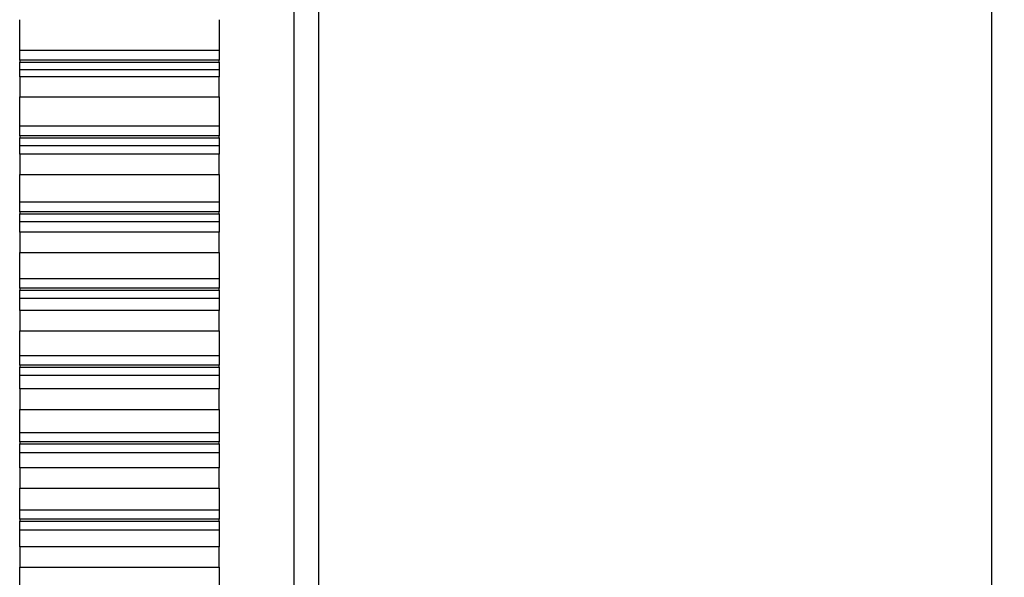
# Model space of a CAD drawing. Units: millimetres. Extents: x 12216 to 12513, y -7597 to -7387.
# Drawn here: x 12358 to 12367, y -7487 to -7483 of the extents above; entities that cross this region are included whole.
import ezdxf

# ---------------------------------------------------------------- set-up
doc = ezdxf.new("R2010")
doc.units = ezdxf.units.MM
doc.header["$LTSCALE"] = 10
doc.header["$PDMODE"] = 34
doc.styles.add('TH-GBD2M', font='calibri.ttf', dxfattribs={"width": 0.8, "height": 2.5})
doc.dimstyles.new('TH-GBD2M$0', dxfattribs={"dimtxt": 2.5, "dimasz": 2.5, "dimexe": 2, "dimexo": 0, "dimgap": 1.5, "dimtad": 1, "dimlfac": -2, "dimzin": 9, "dimdsep": 46, "dimtxsty": 'TH-GBD2M', "dimcen": 0, "dimclrd": 4, "dimclre": 4, "dimclrt": 3, "dimazin": 2, "dimtfac": 1, "dimtofl": 0, "dimtmove": 0, "dimatfit": 3, "dimfxl": 1, "dimtolj": 1, "dimtzin": 0, "dimarcsym": 0})

# ---------------------------------------------------------------- blocks, each defined once
blk = doc.blocks.new('*D268')
at = {"color": 4, "linetype": 'ByBlock', "lineweight": -2, "transparency": 16777216}
for p, q in [((12369.2888, -7476.4335), (12369.2888, -7445.1674)), ((12375.6781, -7485.02), (12375.6781, -7445.1674)), ((12366.7888, -7447.1674), (12364.2888, -7447.1674)), ((12378.1781, -7447.1674), (12388.8119, -7447.1674))]:
    blk.add_line(p, q, dxfattribs=at)
at = {"color": 4, "transparency": 16777216}
for points in [[(12366.7888, -7446.7507), (12366.7888, -7447.584), (12369.2888, -7447.1674)], [(12378.1781, -7446.7507), (12378.1781, -7447.584), (12375.6781, -7447.1674)]]:
    blk.add_solid(points, dxfattribs=at)
at = {"layer": 'Defpoints', "color": 0, "transparency": 16777216}
for p in [(12375.6781, -7447.1674), (12369.2888, -7476.4335), (12375.6781, -7485.02)]:
    blk.add_point(p, dxfattribs=at)
at = {"color": 3, "transparency": 16777216, "insert": (12384.745, -7444.3962), "char_height": 2.5, "attachment_point": 5, "style": 'TH-GBD2M'}
blk.add_mtext('\\A1;14.5', dxfattribs=at)

msp = doc.modelspace()

# ---------------------------------------------------------------- linework, layer by layer
at = {"color": 7, "linetype": 'Continuous', "lineweight": 25}
for p, q in [((12360.86477, -7488.30928), (12360.86477, -7469.08947)), ((12360.64877, -7469.30547), (12360.64877, -7491.10716)), ((12366.69677, -7488.30928), (12366.69677, -7472.67629)), ((12358.27277, -7482.80274), (12360.00077, -7482.80274)), ((12358.27277, -7482.89112), (12358.27277, -7482.80274)), ((12360.00077, -7482.80274), (12360.00077, -7482.89112)), ((12360.00077, -7482.89112), (12358.27277, -7482.89112)), ((12358.27277, -7482.89112), (12358.27277, -7482.90804)), ((12360.00077, -7482.90804), (12360.00077, -7482.89112)), ((12358.27277, -7482.90804), (12360.00077, -7482.90804)), ((12358.27277, -7482.97149), (12358.27277, -7482.90804)), ((12358.27277, -7482.97149), (12360.00077, -7482.97149)), ((12360.00077, -7482.90804), (12360.00077, -7482.97149)), ((12360.00077, -7483.03398), (12358.27277, -7483.03398)), ((12358.27277, -7483.03398), (12358.27277, -7483.20834)), ((12360.00077, -7483.20834), (12360.00077, -7483.03398)), ((12358.27277, -7483.20834), (12360.00077, -7483.20834)), ((12358.27277, -7483.45903), (12360.00077, -7483.45903)), ((12358.27277, -7483.54626), (12358.27277, -7483.45903)), ((12360.00077, -7483.45903), (12360.00077, -7483.54626)), ((12360.00077, -7483.54626), (12358.27277, -7483.54626)), ((12358.27277, -7483.54626), (12358.27277, -7483.56329)), ((12358.27277, -7483.56329), (12360.00077, -7483.56329)), ((12358.27277, -7483.62887), (12358.27277, -7483.56329)), ((12360.00077, -7483.56329), (12360.00077, -7483.54626)), ((12360.00077, -7483.56329), (12360.00077, -7483.62887)), ((12358.27277, -7483.62887), (12360.00077, -7483.62887)), ((12360.00077, -7483.70556), (12358.27277, -7483.70556)), ((12358.27277, -7483.70556), (12358.27277, -7483.88096)), ((12360.00077, -7483.88096), (12360.00077, -7483.70556)), ((12358.27277, -7483.88096), (12360.00077, -7483.88096)), ((12358.27277, -7484.11929), (12360.00077, -7484.11929)), ((12358.27277, -7484.20529), (12358.27277, -7484.11929)), ((12360.00077, -7484.11929), (12360.00077, -7484.20529)), ((12360.00077, -7484.20529), (12358.27277, -7484.20529)), ((12358.27277, -7484.20529), (12358.27277, -7484.22241)), ((12358.27277, -7484.22241), (12360.00077, -7484.22241)), ((12358.27277, -7484.29005), (12358.27277, -7484.22241)), ((12360.00077, -7484.22241), (12360.00077, -7484.20529)), ((12360.00077, -7484.22241), (12360.00077, -7484.29005)), ((12358.27277, -7484.29005), (12360.00077, -7484.29005)), ((12360.00077, -7484.38089), (12358.27277, -7484.38089)), ((12358.27277, -7484.38089), (12358.27277, -7484.55716)), ((12360.00077, -7484.55716), (12360.00077, -7484.38089)), ((12358.27277, -7484.55716), (12360.00077, -7484.55716)), ((12358.27277, -7484.78292), (12360.00077, -7484.78292)), ((12358.27277, -7484.8676), (12358.27277, -7484.78292)), ((12360.00077, -7484.8676), (12358.27277, -7484.8676)), ((12358.27277, -7484.8676), (12358.27277, -7484.8848)), ((12360.00077, -7484.78292), (12360.00077, -7484.8676)), ((12360.00077, -7484.8848), (12360.00077, -7484.8676)), ((12358.27277, -7484.8848), (12360.00077, -7484.8848)), ((12358.27277, -7484.95444), (12358.27277, -7484.8848)), ((12360.00077, -7484.8848), (12360.00077, -7484.95444)), ((12358.27277, -7484.95444), (12360.00077, -7484.95444)), ((12360.00077, -7485.05935), (12358.27277, -7485.05935)), ((12358.27277, -7485.05935), (12358.27277, -7485.23633)), ((12360.00077, -7485.23633), (12360.00077, -7485.05935)), ((12358.27277, -7485.23633), (12360.00077, -7485.23633)), ((12358.27277, -7485.44931), (12360.00077, -7485.44931)), ((12358.27277, -7485.53261), (12358.27277, -7485.44931)), ((12360.00077, -7485.44931), (12360.00077, -7485.53261)), ((12360.00077, -7485.53261), (12358.27277, -7485.53261)), ((12358.27277, -7485.53261), (12358.27277, -7485.54988)), ((12358.27277, -7485.54988), (12360.00077, -7485.54988)), ((12358.27277, -7485.62146), (12358.27277, -7485.54988)), ((12360.00077, -7485.54988), (12360.00077, -7485.53261)), ((12360.00077, -7485.54988), (12360.00077, -7485.62146)), ((12358.27277, -7485.62146), (12360.00077, -7485.62146)), ((12360.00077, -7485.74033), (12358.27277, -7485.74033)), ((12358.27277, -7485.74033), (12358.27277, -7485.91788)), ((12360.00077, -7485.91788), (12360.00077, -7485.74033)), ((12358.27277, -7485.91788), (12360.00077, -7485.91788)), ((12358.27277, -7486.11789), (12360.00077, -7486.11789)), ((12358.27277, -7486.19973), (12358.27277, -7486.11789)), ((12360.00077, -7486.11789), (12360.00077, -7486.19973)), ((12360.00077, -7486.19973), (12358.27277, -7486.19973)), ((12358.27277, -7486.19973), (12358.27277, -7486.21704)), ((12358.27277, -7486.21704), (12360.00077, -7486.21704)), ((12358.27277, -7486.2905), (12358.27277, -7486.21704)), ((12360.00077, -7486.21704), (12360.00077, -7486.19973)), ((12360.00077, -7486.21704), (12360.00077, -7486.2905)), ((12358.27277, -7486.2905), (12360.00077, -7486.2905)), ((12360.00077, -7486.42323), (12358.27277, -7486.42323)), ((12358.27277, -7486.42323), (12358.27277, -7486.60118)), ((12360.00077, -7486.60118), (12360.00077, -7486.42323)), ((12358.27277, -7486.60118), (12360.00077, -7486.60118)), ((12358.27277, -7486.78804), (12360.00077, -7486.78804)), ((12358.27277, -7486.86835), (12358.27277, -7486.78804)), ((12360.00077, -7486.78804), (12360.00077, -7486.86835)), ((12360.00077, -7486.86835), (12358.27277, -7486.86835)), ((12358.27277, -7486.86835), (12358.27277, -7486.88569)), ((12358.27277, -7486.88569), (12360.00077, -7486.88569)), ((12358.27277, -7486.96096), (12358.27277, -7486.88569)), ((12360.00077, -7486.88569), (12360.00077, -7486.86835)), ((12360.00077, -7486.88569), (12360.00077, -7486.96096)), ((12358.27277, -7486.96096), (12360.00077, -7486.96096)), ((12360.00077, -7487.10744), (12358.27277, -7487.10744)), ((12358.27277, -7487.10744), (12358.27277, -7487.28562)), ((12360.00077, -7487.28562), (12360.00077, -7487.10744)), ((12358.27277, -7487.28562), (12360.00077, -7487.28562))]:
    msp.add_line(p, q, dxfattribs=at)
for points, knots in [([(12358.27277, -7482.80274), (12358.27277, -7482.79956), (12358.27277, -7482.79316), (12358.27277, -7482.78348), (12358.27277, -7482.77367), (12358.27277, -7482.76374), (12358.27277, -7482.75369), (12358.27277, -7482.74352), (12358.27277, -7482.73323), (12358.27277, -7482.72283), (12358.27277, -7482.7123), (12358.27277, -7482.70166), (12358.27277, -7482.69089), (12358.27277, -7482.68), (12358.27277, -7482.66899), (12358.27277, -7482.65785), (12358.27277, -7482.64659), (12358.27277, -7482.63521), (12358.27277, -7482.6237), (12358.27277, -7482.61207), (12358.27277, -7482.60031), (12358.27277, -7482.58843), (12358.27277, -7482.57642), (12358.27277, -7482.56428), (12358.27277, -7482.5521), (12358.27277, -7482.54396), (12358.27277, -7482.53991)], [0.08783342, 0.08783342, 0.08783342, 0.08783342, 0.11502105, 0.14254004, 0.17027314, 0.19822035, 0.22638167, 0.2547571, 0.28334664, 0.31215029, 0.34116804, 0.3703999, 0.39984588, 0.42950596, 0.45938015, 0.48946844, 0.51977085, 0.55028737, 0.58101799, 0.61196272, 0.64312157, 0.67449452, 0.70608158, 0.73788274, 0.76989802, 0.80142678, 0.80142678, 0.80142678, 0.80142678]), ([(12360.00077, -7482.53991), (12360.00077, -7482.54396), (12360.00077, -7482.5521), (12360.00077, -7482.56428), (12360.00077, -7482.57642), (12360.00077, -7482.58843), (12360.00077, -7482.60031), (12360.00077, -7482.61207), (12360.00077, -7482.6237), (12360.00077, -7482.63521), (12360.00077, -7482.64659), (12360.00077, -7482.65785), (12360.00077, -7482.66899), (12360.00077, -7482.68), (12360.00077, -7482.69089), (12360.00077, -7482.70166), (12360.00077, -7482.7123), (12360.00077, -7482.72283), (12360.00077, -7482.73323), (12360.00077, -7482.74352), (12360.00077, -7482.75369), (12360.00077, -7482.76374), (12360.00077, -7482.77367), (12360.00077, -7482.78348), (12360.00077, -7482.79316), (12360.00077, -7482.79956), (12360.00077, -7482.80274)], [0.08783342, 0.08783342, 0.08783342, 0.08783342, 0.11936218, 0.15137746, 0.18317862, 0.21476568, 0.24613863, 0.27729747, 0.30824221, 0.33897283, 0.36948935, 0.39979175, 0.42988005, 0.45975424, 0.48941432, 0.5188603, 0.54809216, 0.57710991, 0.60591356, 0.6345031, 0.66287853, 0.69103985, 0.71898706, 0.74672016, 0.77423915, 0.80142678, 0.80142678, 0.80142678, 0.80142678]), ([(12358.27277, -7483.03398), (12358.27277, -7483.03284), (12358.27277, -7483.03058), (12358.27277, -7483.02724), (12358.27277, -7483.02395), (12358.27277, -7483.02073), (12358.27277, -7483.0176), (12358.27277, -7483.01454), (12358.27277, -7483.01155), (12358.27277, -7483.00864), (12358.27277, -7483.0058), (12358.27277, -7483.00303), (12358.27277, -7483.00033), (12358.27277, -7482.99771), (12358.27277, -7482.99515), (12358.27277, -7482.99267), (12358.27277, -7482.99025), (12358.27277, -7482.9879), (12358.27277, -7482.98562), (12358.27277, -7482.98341), (12358.27277, -7482.98126), (12358.27277, -7482.97918), (12358.27277, -7482.97716), (12358.27277, -7482.9752), (12358.27277, -7482.97331), (12358.27277, -7482.97209), (12358.27277, -7482.97149)], [0.28640664, 0.28640664, 0.28640664, 0.28640664, 0.3179354, 0.34995068, 0.38175184, 0.4133389, 0.44471185, 0.4758707, 0.50681543, 0.53754605, 0.56806257, 0.59836498, 0.62845327, 0.65832746, 0.68798754, 0.71743352, 0.74666538, 0.77568313, 0.80448678, 0.83307632, 0.86145175, 0.88961307, 0.91756028, 0.94529338, 0.97281238, 1, 1, 1, 1]), ([(12360.00077, -7482.97149), (12360.00077, -7482.97209), (12360.00077, -7482.97331), (12360.00077, -7482.9752), (12360.00077, -7482.97716), (12360.00077, -7482.97918), (12360.00077, -7482.98126), (12360.00077, -7482.98341), (12360.00077, -7482.98562), (12360.00077, -7482.9879), (12360.00077, -7482.99025), (12360.00077, -7482.99267), (12360.00077, -7482.99515), (12360.00077, -7482.99771), (12360.00077, -7483.00033), (12360.00077, -7483.00303), (12360.00077, -7483.0058), (12360.00077, -7483.00864), (12360.00077, -7483.01155), (12360.00077, -7483.01454), (12360.00077, -7483.0176), (12360.00077, -7483.02073), (12360.00077, -7483.02395), (12360.00077, -7483.02724), (12360.00077, -7483.03058), (12360.00077, -7483.03284), (12360.00077, -7483.03398)], [0.28640664, 0.28640664, 0.28640664, 0.28640664, 0.31359427, 0.34111326, 0.36884636, 0.39679357, 0.42495489, 0.45333032, 0.48191986, 0.51072351, 0.53974126, 0.56897312, 0.5984191, 0.62807918, 0.65795337, 0.68804167, 0.71834407, 0.74886059, 0.77959121, 0.81053595, 0.84169479, 0.87306774, 0.9046548, 0.93645596, 0.96847124, 1, 1, 1, 1]), ([(12358.27277, -7483.45903), (12358.27277, -7483.45602), (12358.27277, -7483.44994), (12358.27277, -7483.44073), (12358.27277, -7483.43139), (12358.27277, -7483.42195), (12358.27277, -7483.41238), (12358.27277, -7483.4027), (12358.27277, -7483.39291), (12358.27277, -7483.383), (12358.27277, -7483.37297), (12358.27277, -7483.36282), (12358.27277, -7483.35255), (12358.27277, -7483.34217), (12358.27277, -7483.33166), (12358.27277, -7483.32104), (12358.27277, -7483.3103), (12358.27277, -7483.29943), (12358.27277, -7483.28844), (12358.27277, -7483.27733), (12358.27277, -7483.2661), (12358.27277, -7483.25474), (12358.27277, -7483.24326), (12358.27277, -7483.23165), (12358.27277, -7483.22001), (12358.27277, -7483.21222), (12358.27277, -7483.20834)], [0.08783342, 0.08783342, 0.08783342, 0.08783342, 0.11502105, 0.14254004, 0.17027314, 0.19822035, 0.22638167, 0.2547571, 0.28334664, 0.31215029, 0.34116804, 0.3703999, 0.39984588, 0.42950596, 0.45938015, 0.48946844, 0.51977085, 0.55028737, 0.58101799, 0.61196272, 0.64312157, 0.67449452, 0.70608158, 0.73788274, 0.76989802, 0.80142678, 0.80142678, 0.80142678, 0.80142678]), ([(12360.00077, -7483.20834), (12360.00077, -7483.21222), (12360.00077, -7483.22001), (12360.00077, -7483.23165), (12360.00077, -7483.24326), (12360.00077, -7483.25474), (12360.00077, -7483.2661), (12360.00077, -7483.27733), (12360.00077, -7483.28844), (12360.00077, -7483.29943), (12360.00077, -7483.3103), (12360.00077, -7483.32104), (12360.00077, -7483.33166), (12360.00077, -7483.34217), (12360.00077, -7483.35255), (12360.00077, -7483.36282), (12360.00077, -7483.37297), (12360.00077, -7483.383), (12360.00077, -7483.39291), (12360.00077, -7483.4027), (12360.00077, -7483.41238), (12360.00077, -7483.42195), (12360.00077, -7483.43139), (12360.00077, -7483.44073), (12360.00077, -7483.44994), (12360.00077, -7483.45602), (12360.00077, -7483.45903)], [0.08783342, 0.08783342, 0.08783342, 0.08783342, 0.11936218, 0.15137746, 0.18317862, 0.21476568, 0.24613863, 0.27729747, 0.30824221, 0.33897283, 0.36948935, 0.39979175, 0.42988005, 0.45975424, 0.48941432, 0.5188603, 0.54809216, 0.57710991, 0.60591356, 0.6345031, 0.66287853, 0.69103985, 0.71898706, 0.74672016, 0.77423915, 0.80142678, 0.80142678, 0.80142678, 0.80142678]), ([(12358.27277, -7483.70556), (12358.27277, -7483.70422), (12358.27277, -7483.70154), (12358.27277, -7483.69757), (12358.27277, -7483.69364), (12358.27277, -7483.6898), (12358.27277, -7483.68604), (12358.27277, -7483.68236), (12358.27277, -7483.67876), (12358.27277, -7483.67524), (12358.27277, -7483.67179), (12358.27277, -7483.66842), (12358.27277, -7483.66512), (12358.27277, -7483.6619), (12358.27277, -7483.65876), (12358.27277, -7483.65569), (12358.27277, -7483.65269), (12358.27277, -7483.64976), (12358.27277, -7483.6469), (12358.27277, -7483.64412), (12358.27277, -7483.6414), (12358.27277, -7483.63876), (12358.27277, -7483.63618), (12358.27277, -7483.63367), (12358.27277, -7483.63123), (12358.27277, -7483.62965), (12358.27277, -7483.62887)], [0.28640664, 0.28640664, 0.28640664, 0.28640664, 0.3179354, 0.34995068, 0.38175184, 0.4133389, 0.44471185, 0.4758707, 0.50681543, 0.53754605, 0.56806257, 0.59836498, 0.62845327, 0.65832746, 0.68798754, 0.71743352, 0.74666538, 0.77568313, 0.80448678, 0.83307632, 0.86145175, 0.88961307, 0.91756028, 0.94529338, 0.97281238, 1, 1, 1, 1]), ([(12360.00077, -7483.62887), (12360.00077, -7483.62965), (12360.00077, -7483.63123), (12360.00077, -7483.63367), (12360.00077, -7483.63618), (12360.00077, -7483.63876), (12360.00077, -7483.6414), (12360.00077, -7483.64412), (12360.00077, -7483.6469), (12360.00077, -7483.64976), (12360.00077, -7483.65269), (12360.00077, -7483.65569), (12360.00077, -7483.65876), (12360.00077, -7483.6619), (12360.00077, -7483.66512), (12360.00077, -7483.66842), (12360.00077, -7483.67179), (12360.00077, -7483.67524), (12360.00077, -7483.67876), (12360.00077, -7483.68236), (12360.00077, -7483.68604), (12360.00077, -7483.6898), (12360.00077, -7483.69364), (12360.00077, -7483.69757), (12360.00077, -7483.70154), (12360.00077, -7483.70422), (12360.00077, -7483.70556)], [0.28640664, 0.28640664, 0.28640664, 0.28640664, 0.31359427, 0.34111326, 0.36884636, 0.39679357, 0.42495489, 0.45333032, 0.48191986, 0.51072351, 0.53974126, 0.56897312, 0.5984191, 0.62807918, 0.65795337, 0.68804167, 0.71834407, 0.74886059, 0.77959121, 0.81053595, 0.84169479, 0.87306774, 0.9046548, 0.93645596, 0.96847124, 1, 1, 1, 1]), ([(12358.27277, -7484.11929), (12358.27277, -7484.11644), (12358.27277, -7484.11067), (12358.27277, -7484.10195), (12358.27277, -7484.0931), (12358.27277, -7484.08415), (12358.27277, -7484.07508), (12358.27277, -7484.06589), (12358.27277, -7484.0566), (12358.27277, -7484.04719), (12358.27277, -7484.03766), (12358.27277, -7484.02803), (12358.27277, -7484.01827), (12358.27277, -7484.0084), (12358.27277, -7483.99842), (12358.27277, -7483.98831), (12358.27277, -7483.97809), (12358.27277, -7483.96775), (12358.27277, -7483.95729), (12358.27277, -7483.94671), (12358.27277, -7483.93601), (12358.27277, -7483.92519), (12358.27277, -7483.91425), (12358.27277, -7483.90319), (12358.27277, -7483.89209), (12358.27277, -7483.88466), (12358.27277, -7483.88096)], [0.08783342, 0.08783342, 0.08783342, 0.08783342, 0.11502105, 0.14254004, 0.17027314, 0.19822035, 0.22638167, 0.2547571, 0.28334664, 0.31215029, 0.34116804, 0.3703999, 0.39984588, 0.42950596, 0.45938015, 0.48946844, 0.51977085, 0.55028737, 0.58101799, 0.61196272, 0.64312157, 0.67449452, 0.70608158, 0.73788274, 0.76989802, 0.80142678, 0.80142678, 0.80142678, 0.80142678]), ([(12360.00077, -7483.88096), (12360.00077, -7483.88466), (12360.00077, -7483.89209), (12360.00077, -7483.90319), (12360.00077, -7483.91425), (12360.00077, -7483.92519), (12360.00077, -7483.93601), (12360.00077, -7483.94671), (12360.00077, -7483.95729), (12360.00077, -7483.96775), (12360.00077, -7483.97809), (12360.00077, -7483.98831), (12360.00077, -7483.99842), (12360.00077, -7484.0084), (12360.00077, -7484.01827), (12360.00077, -7484.02803), (12360.00077, -7484.03766), (12360.00077, -7484.04719), (12360.00077, -7484.0566), (12360.00077, -7484.06589), (12360.00077, -7484.07508), (12360.00077, -7484.08415), (12360.00077, -7484.0931), (12360.00077, -7484.10195), (12360.00077, -7484.11067), (12360.00077, -7484.11644), (12360.00077, -7484.11929)], [0.08783342, 0.08783342, 0.08783342, 0.08783342, 0.11936218, 0.15137746, 0.18317862, 0.21476568, 0.24613863, 0.27729747, 0.30824221, 0.33897283, 0.36948935, 0.39979175, 0.42988005, 0.45975424, 0.48941432, 0.5188603, 0.54809216, 0.57710991, 0.60591356, 0.6345031, 0.66287853, 0.69103985, 0.71898706, 0.74672016, 0.77423915, 0.80142678, 0.80142678, 0.80142678, 0.80142678]), ([(12358.27277, -7484.38089), (12358.27277, -7484.37934), (12358.27277, -7484.37624), (12358.27277, -7484.37164), (12358.27277, -7484.36709), (12358.27277, -7484.36263), (12358.27277, -7484.35825), (12358.27277, -7484.35395), (12358.27277, -7484.34974), (12358.27277, -7484.3456), (12358.27277, -7484.34155), (12358.27277, -7484.33758), (12358.27277, -7484.33369), (12358.27277, -7484.32988), (12358.27277, -7484.32614), (12358.27277, -7484.32249), (12358.27277, -7484.31891), (12358.27277, -7484.31541), (12358.27277, -7484.31198), (12358.27277, -7484.30862), (12358.27277, -7484.30535), (12358.27277, -7484.30214), (12358.27277, -7484.29901), (12358.27277, -7484.29595), (12358.27277, -7484.29296), (12358.27277, -7484.29101), (12358.27277, -7484.29005)], [0.28640664, 0.28640664, 0.28640664, 0.28640664, 0.3179354, 0.34995068, 0.38175184, 0.4133389, 0.44471185, 0.4758707, 0.50681543, 0.53754605, 0.56806257, 0.59836498, 0.62845327, 0.65832746, 0.68798754, 0.71743352, 0.74666538, 0.77568313, 0.80448678, 0.83307632, 0.86145175, 0.88961307, 0.91756028, 0.94529338, 0.97281238, 1, 1, 1, 1]), ([(12360.00077, -7484.29005), (12360.00077, -7484.29101), (12360.00077, -7484.29296), (12360.00077, -7484.29595), (12360.00077, -7484.29901), (12360.00077, -7484.30214), (12360.00077, -7484.30535), (12360.00077, -7484.30862), (12360.00077, -7484.31198), (12360.00077, -7484.31541), (12360.00077, -7484.31891), (12360.00077, -7484.32249), (12360.00077, -7484.32614), (12360.00077, -7484.32988), (12360.00077, -7484.33369), (12360.00077, -7484.33758), (12360.00077, -7484.34155), (12360.00077, -7484.3456), (12360.00077, -7484.34974), (12360.00077, -7484.35395), (12360.00077, -7484.35825), (12360.00077, -7484.36263), (12360.00077, -7484.36709), (12360.00077, -7484.37164), (12360.00077, -7484.37624), (12360.00077, -7484.37934), (12360.00077, -7484.38089)], [0.28640664, 0.28640664, 0.28640664, 0.28640664, 0.31359427, 0.34111326, 0.36884636, 0.39679357, 0.42495489, 0.45333032, 0.48191986, 0.51072351, 0.53974126, 0.56897312, 0.5984191, 0.62807918, 0.65795337, 0.68804167, 0.71834407, 0.74886059, 0.77959121, 0.81053595, 0.84169479, 0.87306774, 0.9046548, 0.93645596, 0.96847124, 1, 1, 1, 1]), ([(12358.27277, -7484.78292), (12358.27277, -7484.78022), (12358.27277, -7484.77479), (12358.27277, -7484.76656), (12358.27277, -7484.75821), (12358.27277, -7484.74975), (12358.27277, -7484.74118), (12358.27277, -7484.7325), (12358.27277, -7484.72371), (12358.27277, -7484.71481), (12358.27277, -7484.7058), (12358.27277, -7484.69668), (12358.27277, -7484.68745), (12358.27277, -7484.6781), (12358.27277, -7484.66864), (12358.27277, -7484.65907), (12358.27277, -7484.64938), (12358.27277, -7484.63957), (12358.27277, -7484.62965), (12358.27277, -7484.61962), (12358.27277, -7484.60946), (12358.27277, -7484.59919), (12358.27277, -7484.5888), (12358.27277, -7484.57829), (12358.27277, -7484.56774), (12358.27277, -7484.56067), (12358.27277, -7484.55716)], [0.08783342, 0.08783342, 0.08783342, 0.08783342, 0.11502105, 0.14254004, 0.17027314, 0.19822035, 0.22638167, 0.2547571, 0.28334664, 0.31215029, 0.34116804, 0.3703999, 0.39984588, 0.42950596, 0.45938015, 0.48946844, 0.51977085, 0.55028737, 0.58101799, 0.61196272, 0.64312157, 0.67449452, 0.70608158, 0.73788274, 0.76989802, 0.80142678, 0.80142678, 0.80142678, 0.80142678]), ([(12360.00077, -7484.55716), (12360.00077, -7484.56067), (12360.00077, -7484.56774), (12360.00077, -7484.57829), (12360.00077, -7484.5888), (12360.00077, -7484.59919), (12360.00077, -7484.60946), (12360.00077, -7484.61962), (12360.00077, -7484.62965), (12360.00077, -7484.63957), (12360.00077, -7484.64938), (12360.00077, -7484.65907), (12360.00077, -7484.66864), (12360.00077, -7484.6781), (12360.00077, -7484.68745), (12360.00077, -7484.69668), (12360.00077, -7484.7058), (12360.00077, -7484.71481), (12360.00077, -7484.72371), (12360.00077, -7484.7325), (12360.00077, -7484.74118), (12360.00077, -7484.74975), (12360.00077, -7484.75821), (12360.00077, -7484.76656), (12360.00077, -7484.77479), (12360.00077, -7484.78022), (12360.00077, -7484.78292)], [0.08783342, 0.08783342, 0.08783342, 0.08783342, 0.11936218, 0.15137746, 0.18317862, 0.21476568, 0.24613863, 0.27729747, 0.30824221, 0.33897283, 0.36948935, 0.39979175, 0.42988005, 0.45975424, 0.48941432, 0.5188603, 0.54809216, 0.57710991, 0.60591356, 0.6345031, 0.66287853, 0.69103985, 0.71898706, 0.74672016, 0.77423915, 0.80142678, 0.80142678, 0.80142678, 0.80142678]), ([(12358.27277, -7485.05935), (12358.27277, -7485.05759), (12358.27277, -7485.05408), (12358.27277, -7485.04885), (12358.27277, -7485.04368), (12358.27277, -7485.0386), (12358.27277, -7485.0336), (12358.27277, -7485.02869), (12358.27277, -7485.02387), (12358.27277, -7485.01914), (12358.27277, -7485.01448), (12358.27277, -7485.00992), (12358.27277, -7485.00543), (12358.27277, -7485.00103), (12358.27277, -7484.99671), (12358.27277, -7484.99248), (12358.27277, -7484.98832), (12358.27277, -7484.98424), (12358.27277, -7484.98025), (12358.27277, -7484.97633), (12358.27277, -7484.97249), (12358.27277, -7484.96873), (12358.27277, -7484.96504), (12358.27277, -7484.96143), (12358.27277, -7484.9579), (12358.27277, -7484.95559), (12358.27277, -7484.95444)], [0.28640664, 0.28640664, 0.28640664, 0.28640664, 0.3179354, 0.34995068, 0.38175184, 0.4133389, 0.44471185, 0.4758707, 0.50681543, 0.53754605, 0.56806257, 0.59836498, 0.62845327, 0.65832746, 0.68798754, 0.71743352, 0.74666538, 0.77568313, 0.80448678, 0.83307632, 0.86145175, 0.88961307, 0.91756028, 0.94529338, 0.97281238, 1, 1, 1, 1]), ([(12360.00077, -7484.95444), (12360.00077, -7484.95559), (12360.00077, -7484.9579), (12360.00077, -7484.96143), (12360.00077, -7484.96504), (12360.00077, -7484.96873), (12360.00077, -7484.97249), (12360.00077, -7484.97633), (12360.00077, -7484.98025), (12360.00077, -7484.98424), (12360.00077, -7484.98832), (12360.00077, -7484.99248), (12360.00077, -7484.99671), (12360.00077, -7485.00103), (12360.00077, -7485.00543), (12360.00077, -7485.00992), (12360.00077, -7485.01448), (12360.00077, -7485.01914), (12360.00077, -7485.02387), (12360.00077, -7485.02869), (12360.00077, -7485.0336), (12360.00077, -7485.0386), (12360.00077, -7485.04368), (12360.00077, -7485.04885), (12360.00077, -7485.05408), (12360.00077, -7485.05759), (12360.00077, -7485.05935)], [0.28640664, 0.28640664, 0.28640664, 0.28640664, 0.31359427, 0.34111326, 0.36884636, 0.39679357, 0.42495489, 0.45333032, 0.48191986, 0.51072351, 0.53974126, 0.56897312, 0.5984191, 0.62807918, 0.65795337, 0.68804167, 0.71834407, 0.74886059, 0.77959121, 0.81053595, 0.84169479, 0.87306774, 0.9046548, 0.93645596, 0.96847124, 1, 1, 1, 1]), ([(12358.27277, -7485.44931), (12358.27277, -7485.44679), (12358.27277, -7485.44168), (12358.27277, -7485.43395), (12358.27277, -7485.4261), (12358.27277, -7485.41815), (12358.27277, -7485.41009), (12358.27277, -7485.40192), (12358.27277, -7485.39365), (12358.27277, -7485.38527), (12358.27277, -7485.37679), (12358.27277, -7485.36819), (12358.27277, -7485.35949), (12358.27277, -7485.35067), (12358.27277, -7485.34174), (12358.27277, -7485.33271), (12358.27277, -7485.32356), (12358.27277, -7485.3143), (12358.27277, -7485.30493), (12358.27277, -7485.29544), (12358.27277, -7485.28584), (12358.27277, -7485.27612), (12358.27277, -7485.26629), (12358.27277, -7485.25634), (12358.27277, -7485.24635), (12358.27277, -7485.23966), (12358.27277, -7485.23633)], [0.08783342, 0.08783342, 0.08783342, 0.08783342, 0.11502105, 0.14254004, 0.17027314, 0.19822035, 0.22638167, 0.2547571, 0.28334664, 0.31215029, 0.34116804, 0.3703999, 0.39984588, 0.42950596, 0.45938015, 0.48946844, 0.51977085, 0.55028737, 0.58101799, 0.61196272, 0.64312157, 0.67449452, 0.70608158, 0.73788274, 0.76989802, 0.80142678, 0.80142678, 0.80142678, 0.80142678]), ([(12360.00077, -7485.23633), (12360.00077, -7485.23966), (12360.00077, -7485.24635), (12360.00077, -7485.25634), (12360.00077, -7485.26629), (12360.00077, -7485.27612), (12360.00077, -7485.28584), (12360.00077, -7485.29544), (12360.00077, -7485.30493), (12360.00077, -7485.3143), (12360.00077, -7485.32356), (12360.00077, -7485.33271), (12360.00077, -7485.34174), (12360.00077, -7485.35067), (12360.00077, -7485.35949), (12360.00077, -7485.36819), (12360.00077, -7485.37679), (12360.00077, -7485.38527), (12360.00077, -7485.39365), (12360.00077, -7485.40192), (12360.00077, -7485.41009), (12360.00077, -7485.41815), (12360.00077, -7485.4261), (12360.00077, -7485.43395), (12360.00077, -7485.44168), (12360.00077, -7485.44679), (12360.00077, -7485.44931)], [0.08783342, 0.08783342, 0.08783342, 0.08783342, 0.11936218, 0.15137746, 0.18317862, 0.21476568, 0.24613863, 0.27729747, 0.30824221, 0.33897283, 0.36948935, 0.39979175, 0.42988005, 0.45975424, 0.48941432, 0.5188603, 0.54809216, 0.57710991, 0.60591356, 0.6345031, 0.66287853, 0.69103985, 0.71898706, 0.74672016, 0.77423915, 0.80142678, 0.80142678, 0.80142678, 0.80142678]), ([(12358.27277, -7485.74033), (12358.27277, -7485.73837), (12358.27277, -7485.73445), (12358.27277, -7485.72861), (12358.27277, -7485.72281), (12358.27277, -7485.71712), (12358.27277, -7485.71151), (12358.27277, -7485.70599), (12358.27277, -7485.70057), (12358.27277, -7485.69523), (12358.27277, -7485.68998), (12358.27277, -7485.68482), (12358.27277, -7485.67975), (12358.27277, -7485.67476), (12358.27277, -7485.66986), (12358.27277, -7485.66505), (12358.27277, -7485.66032), (12358.27277, -7485.65567), (12358.27277, -7485.65111), (12358.27277, -7485.64663), (12358.27277, -7485.64223), (12358.27277, -7485.63792), (12358.27277, -7485.63368), (12358.27277, -7485.62952), (12358.27277, -7485.62545), (12358.27277, -7485.62278), (12358.27277, -7485.62146)], [0.28640664, 0.28640664, 0.28640664, 0.28640664, 0.3179354, 0.34995068, 0.38175184, 0.4133389, 0.44471185, 0.4758707, 0.50681543, 0.53754605, 0.56806257, 0.59836498, 0.62845327, 0.65832746, 0.68798754, 0.71743352, 0.74666538, 0.77568313, 0.80448678, 0.83307632, 0.86145175, 0.88961307, 0.91756028, 0.94529338, 0.97281238, 1, 1, 1, 1]), ([(12360.00077, -7485.62146), (12360.00077, -7485.62278), (12360.00077, -7485.62545), (12360.00077, -7485.62952), (12360.00077, -7485.63368), (12360.00077, -7485.63792), (12360.00077, -7485.64223), (12360.00077, -7485.64663), (12360.00077, -7485.65111), (12360.00077, -7485.65567), (12360.00077, -7485.66032), (12360.00077, -7485.66505), (12360.00077, -7485.66986), (12360.00077, -7485.67476), (12360.00077, -7485.67975), (12360.00077, -7485.68482), (12360.00077, -7485.68998), (12360.00077, -7485.69523), (12360.00077, -7485.70057), (12360.00077, -7485.70599), (12360.00077, -7485.71151), (12360.00077, -7485.71712), (12360.00077, -7485.72281), (12360.00077, -7485.72861), (12360.00077, -7485.73445), (12360.00077, -7485.73837), (12360.00077, -7485.74033)], [0.28640664, 0.28640664, 0.28640664, 0.28640664, 0.31359427, 0.34111326, 0.36884636, 0.39679357, 0.42495489, 0.45333032, 0.48191986, 0.51072351, 0.53974126, 0.56897312, 0.5984191, 0.62807918, 0.65795337, 0.68804167, 0.71834407, 0.74886059, 0.77959121, 0.81053595, 0.84169479, 0.87306774, 0.9046548, 0.93645596, 0.96847124, 1, 1, 1, 1]), ([(12358.27277, -7486.11789), (12358.27277, -7486.11553), (12358.27277, -7486.11076), (12358.27277, -7486.10353), (12358.27277, -7486.0962), (12358.27277, -7486.08876), (12358.27277, -7486.08121), (12358.27277, -7486.07357), (12358.27277, -7486.06582), (12358.27277, -7486.05797), (12358.27277, -7486.05001), (12358.27277, -7486.04195), (12358.27277, -7486.03378), (12358.27277, -7486.0255), (12358.27277, -7486.01712), (12358.27277, -7486.00863), (12358.27277, -7486.00003), (12358.27277, -7485.99132), (12358.27277, -7485.9825), (12358.27277, -7485.97358), (12358.27277, -7485.96454), (12358.27277, -7485.95539), (12358.27277, -7485.94612), (12358.27277, -7485.93675), (12358.27277, -7485.92733), (12358.27277, -7485.92102), (12358.27277, -7485.91788)], [0.08783342, 0.08783342, 0.08783342, 0.08783342, 0.11502105, 0.14254004, 0.17027314, 0.19822035, 0.22638167, 0.2547571, 0.28334664, 0.31215029, 0.34116804, 0.3703999, 0.39984588, 0.42950596, 0.45938015, 0.48946844, 0.51977085, 0.55028737, 0.58101799, 0.61196272, 0.64312157, 0.67449452, 0.70608158, 0.73788274, 0.76989802, 0.80142678, 0.80142678, 0.80142678, 0.80142678]), ([(12360.00077, -7485.91788), (12360.00077, -7485.92102), (12360.00077, -7485.92733), (12360.00077, -7485.93675), (12360.00077, -7485.94612), (12360.00077, -7485.95539), (12360.00077, -7485.96454), (12360.00077, -7485.97358), (12360.00077, -7485.9825), (12360.00077, -7485.99132), (12360.00077, -7486.00003), (12360.00077, -7486.00863), (12360.00077, -7486.01712), (12360.00077, -7486.0255), (12360.00077, -7486.03378), (12360.00077, -7486.04195), (12360.00077, -7486.05001), (12360.00077, -7486.05797), (12360.00077, -7486.06582), (12360.00077, -7486.07357), (12360.00077, -7486.08121), (12360.00077, -7486.08876), (12360.00077, -7486.0962), (12360.00077, -7486.10353), (12360.00077, -7486.11076), (12360.00077, -7486.11553), (12360.00077, -7486.11789)], [0.08783342, 0.08783342, 0.08783342, 0.08783342, 0.11936218, 0.15137746, 0.18317862, 0.21476568, 0.24613863, 0.27729747, 0.30824221, 0.33897283, 0.36948935, 0.39979175, 0.42988005, 0.45975424, 0.48941432, 0.5188603, 0.54809216, 0.57710991, 0.60591356, 0.6345031, 0.66287853, 0.69103985, 0.71898706, 0.74672016, 0.77423915, 0.80142678, 0.80142678, 0.80142678, 0.80142678]), ([(12358.27277, -7486.42323), (12358.27277, -7486.42107), (12358.27277, -7486.41674), (12358.27277, -7486.41028), (12358.27277, -7486.40388), (12358.27277, -7486.39757), (12358.27277, -7486.39136), (12358.27277, -7486.38524), (12358.27277, -7486.37921), (12358.27277, -7486.37328), (12358.27277, -7486.36744), (12358.27277, -7486.36169), (12358.27277, -7486.35604), (12358.27277, -7486.35047), (12358.27277, -7486.345), (12358.27277, -7486.33961), (12358.27277, -7486.33431), (12358.27277, -7486.3291), (12358.27277, -7486.32397), (12358.27277, -7486.31894), (12358.27277, -7486.31398), (12358.27277, -7486.30912), (12358.27277, -7486.30433), (12358.27277, -7486.29964), (12358.27277, -7486.29503), (12358.27277, -7486.292), (12358.27277, -7486.2905)], [0.28640664, 0.28640664, 0.28640664, 0.28640664, 0.3179354, 0.34995068, 0.38175184, 0.4133389, 0.44471185, 0.4758707, 0.50681543, 0.53754605, 0.56806257, 0.59836498, 0.62845327, 0.65832746, 0.68798754, 0.71743352, 0.74666538, 0.77568313, 0.80448678, 0.83307632, 0.86145175, 0.88961307, 0.91756028, 0.94529338, 0.97281238, 1, 1, 1, 1]), ([(12360.00077, -7486.2905), (12360.00077, -7486.292), (12360.00077, -7486.29503), (12360.00077, -7486.29964), (12360.00077, -7486.30433), (12360.00077, -7486.30912), (12360.00077, -7486.31398), (12360.00077, -7486.31894), (12360.00077, -7486.32397), (12360.00077, -7486.3291), (12360.00077, -7486.33431), (12360.00077, -7486.33961), (12360.00077, -7486.345), (12360.00077, -7486.35047), (12360.00077, -7486.35604), (12360.00077, -7486.36169), (12360.00077, -7486.36744), (12360.00077, -7486.37328), (12360.00077, -7486.37921), (12360.00077, -7486.38524), (12360.00077, -7486.39136), (12360.00077, -7486.39757), (12360.00077, -7486.40388), (12360.00077, -7486.41028), (12360.00077, -7486.41674), (12360.00077, -7486.42107), (12360.00077, -7486.42323)], [0.28640664, 0.28640664, 0.28640664, 0.28640664, 0.31359427, 0.34111326, 0.36884636, 0.39679357, 0.42495489, 0.45333032, 0.48191986, 0.51072351, 0.53974126, 0.56897312, 0.5984191, 0.62807918, 0.65795337, 0.68804167, 0.71834407, 0.74886059, 0.77959121, 0.81053595, 0.84169479, 0.87306774, 0.9046548, 0.93645596, 0.96847124, 1, 1, 1, 1]), ([(12358.27277, -7486.78804), (12358.27277, -7486.78585), (12358.27277, -7486.78143), (12358.27277, -7486.77471), (12358.27277, -7486.76789), (12358.27277, -7486.76097), (12358.27277, -7486.75395), (12358.27277, -7486.74683), (12358.27277, -7486.73961), (12358.27277, -7486.73229), (12358.27277, -7486.72487), (12358.27277, -7486.71735), (12358.27277, -7486.70973), (12358.27277, -7486.702), (12358.27277, -7486.69417), (12358.27277, -7486.68623), (12358.27277, -7486.67819), (12358.27277, -7486.67004), (12358.27277, -7486.66178), (12358.27277, -7486.65342), (12358.27277, -7486.64495), (12358.27277, -7486.63638), (12358.27277, -7486.62769), (12358.27277, -7486.61889), (12358.27277, -7486.61005), (12358.27277, -7486.60412), (12358.27277, -7486.60118)], [0.08783342, 0.08783342, 0.08783342, 0.08783342, 0.11502105, 0.14254004, 0.17027314, 0.19822035, 0.22638167, 0.2547571, 0.28334664, 0.31215029, 0.34116804, 0.3703999, 0.39984588, 0.42950596, 0.45938015, 0.48946844, 0.51977085, 0.55028737, 0.58101799, 0.61196272, 0.64312157, 0.67449452, 0.70608158, 0.73788274, 0.76989802, 0.80142678, 0.80142678, 0.80142678, 0.80142678]), ([(12360.00077, -7486.60118), (12360.00077, -7486.60412), (12360.00077, -7486.61005), (12360.00077, -7486.61889), (12360.00077, -7486.62769), (12360.00077, -7486.63638), (12360.00077, -7486.64495), (12360.00077, -7486.65342), (12360.00077, -7486.66178), (12360.00077, -7486.67004), (12360.00077, -7486.67819), (12360.00077, -7486.68623), (12360.00077, -7486.69417), (12360.00077, -7486.702), (12360.00077, -7486.70973), (12360.00077, -7486.71735), (12360.00077, -7486.72487), (12360.00077, -7486.73229), (12360.00077, -7486.73961), (12360.00077, -7486.74683), (12360.00077, -7486.75395), (12360.00077, -7486.76097), (12360.00077, -7486.76789), (12360.00077, -7486.77471), (12360.00077, -7486.78143), (12360.00077, -7486.78585), (12360.00077, -7486.78804)], [0.08783342, 0.08783342, 0.08783342, 0.08783342, 0.11936218, 0.15137746, 0.18317862, 0.21476568, 0.24613863, 0.27729747, 0.30824221, 0.33897283, 0.36948935, 0.39979175, 0.42988005, 0.45975424, 0.48941432, 0.5188603, 0.54809216, 0.57710991, 0.60591356, 0.6345031, 0.66287853, 0.69103985, 0.71898706, 0.74672016, 0.77423915, 0.80142678, 0.80142678, 0.80142678, 0.80142678]), ([(12358.27277, -7487.10744), (12358.27277, -7487.10508), (12358.27277, -7487.10034), (12358.27277, -7487.09328), (12358.27277, -7487.08627), (12358.27277, -7487.07935), (12358.27277, -7487.07254), (12358.27277, -7487.06582), (12358.27277, -7487.0592), (12358.27277, -7487.05268), (12358.27277, -7487.04626), (12358.27277, -7487.03993), (12358.27277, -7487.03369), (12358.27277, -7487.02755), (12358.27277, -7487.0215), (12358.27277, -7487.01555), (12358.27277, -7487.00968), (12358.27277, -7487.00391), (12358.27277, -7486.99823), (12358.27277, -7486.99264), (12358.27277, -7486.98714), (12358.27277, -7486.98173), (12358.27277, -7486.9764), (12358.27277, -7486.97116), (12358.27277, -7486.96602), (12358.27277, -7486.96264), (12358.27277, -7486.96096)], [0.28640664, 0.28640664, 0.28640664, 0.28640664, 0.3179354, 0.34995068, 0.38175184, 0.4133389, 0.44471185, 0.4758707, 0.50681543, 0.53754605, 0.56806257, 0.59836498, 0.62845327, 0.65832746, 0.68798754, 0.71743352, 0.74666538, 0.77568313, 0.80448678, 0.83307632, 0.86145175, 0.88961307, 0.91756028, 0.94529338, 0.97281238, 1, 1, 1, 1]), ([(12360.00077, -7486.96096), (12360.00077, -7486.96264), (12360.00077, -7486.96602), (12360.00077, -7486.97116), (12360.00077, -7486.9764), (12360.00077, -7486.98173), (12360.00077, -7486.98714), (12360.00077, -7486.99264), (12360.00077, -7486.99823), (12360.00077, -7487.00391), (12360.00077, -7487.00968), (12360.00077, -7487.01555), (12360.00077, -7487.0215), (12360.00077, -7487.02755), (12360.00077, -7487.03369), (12360.00077, -7487.03993), (12360.00077, -7487.04626), (12360.00077, -7487.05268), (12360.00077, -7487.0592), (12360.00077, -7487.06582), (12360.00077, -7487.07254), (12360.00077, -7487.07935), (12360.00077, -7487.08627), (12360.00077, -7487.09328), (12360.00077, -7487.10034), (12360.00077, -7487.10508), (12360.00077, -7487.10744)], [0.28640664, 0.28640664, 0.28640664, 0.28640664, 0.31359427, 0.34111326, 0.36884636, 0.39679357, 0.42495489, 0.45333032, 0.48191986, 0.51072351, 0.53974126, 0.56897312, 0.5984191, 0.62807918, 0.65795337, 0.68804167, 0.71834407, 0.74886059, 0.77959121, 0.81053595, 0.84169479, 0.87306774, 0.9046548, 0.93645596, 0.96847124, 1, 1, 1, 1]), ([(12358.27277, -7487.45918), (12358.27277, -7487.45716), (12358.27277, -7487.45307), (12358.27277, -7487.44688), (12358.27277, -7487.44058), (12358.27277, -7487.43418), (12358.27277, -7487.4277), (12358.27277, -7487.42111), (12358.27277, -7487.41443), (12358.27277, -7487.40765), (12358.27277, -7487.40077), (12358.27277, -7487.3938), (12358.27277, -7487.38672), (12358.27277, -7487.37955), (12358.27277, -7487.37227), (12358.27277, -7487.3649), (12358.27277, -7487.35742), (12358.27277, -7487.34984), (12358.27277, -7487.34216), (12358.27277, -7487.33437), (12358.27277, -7487.32648), (12358.27277, -7487.31848), (12358.27277, -7487.31038), (12358.27277, -7487.30217), (12358.27277, -7487.29391), (12358.27277, -7487.28838), (12358.27277, -7487.28562)], [0.08783342, 0.08783342, 0.08783342, 0.08783342, 0.11502105, 0.14254004, 0.17027314, 0.19822035, 0.22638167, 0.2547571, 0.28334664, 0.31215029, 0.34116804, 0.3703999, 0.39984588, 0.42950596, 0.45938015, 0.48946844, 0.51977085, 0.55028737, 0.58101799, 0.61196272, 0.64312157, 0.67449452, 0.70608158, 0.73788274, 0.76989802, 0.80142678, 0.80142678, 0.80142678, 0.80142678]), ([(12360.00077, -7487.28562), (12360.00077, -7487.28838), (12360.00077, -7487.29391), (12360.00077, -7487.30217), (12360.00077, -7487.31038), (12360.00077, -7487.31848), (12360.00077, -7487.32648), (12360.00077, -7487.33437), (12360.00077, -7487.34216), (12360.00077, -7487.34984), (12360.00077, -7487.35742), (12360.00077, -7487.3649), (12360.00077, -7487.37227), (12360.00077, -7487.37955), (12360.00077, -7487.38672), (12360.00077, -7487.3938), (12360.00077, -7487.40077), (12360.00077, -7487.40765), (12360.00077, -7487.41443), (12360.00077, -7487.42111), (12360.00077, -7487.4277), (12360.00077, -7487.43418), (12360.00077, -7487.44058), (12360.00077, -7487.44688), (12360.00077, -7487.45307), (12360.00077, -7487.45716), (12360.00077, -7487.45918)], [0.08783342, 0.08783342, 0.08783342, 0.08783342, 0.11936218, 0.15137746, 0.18317862, 0.21476568, 0.24613863, 0.27729747, 0.30824221, 0.33897283, 0.36948935, 0.39979175, 0.42988005, 0.45975424, 0.48941432, 0.5188603, 0.54809216, 0.57710991, 0.60591356, 0.6345031, 0.66287853, 0.69103985, 0.71898706, 0.74672016, 0.77423915, 0.80142678, 0.80142678, 0.80142678, 0.80142678])]:
    msp.add_open_spline(points, degree=3, knots=knots, dxfattribs=at)

# ---------------------------------------------------------------- dimensions: what is measured, and where the dimension line sits
dim = msp.add_linear_dim(base=(12375.67805, -7447.16738), p1=(12369.28877, -7476.43347), p2=(12375.67805, -7485.02), text='14.5', dimstyle='TH-GBD2M$0', override={"dimarcsym": 1})
dim.commit()
dim.dimension.update_dxf_attribs({"geometry": '*D268', "text_midpoint": (12384.74497, -7444.39622)})

doc.saveas('drawing.dxf')
